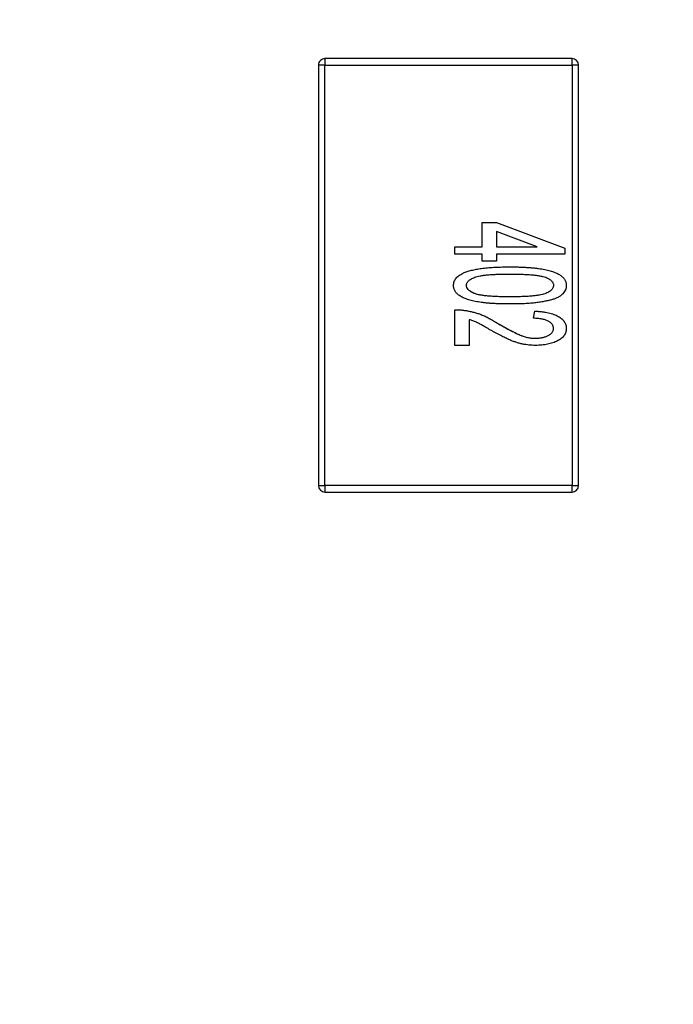
# Model space of a CAD drawing. Units: inches. Extents: x 0.4 to 16.6, y 0.2 to 10.8.
# Drawn here: x 3.9 to 3.9, y 4.8 to 4.9 of the extents above; entities that cross this region are included whole.
import ezdxf

# ---------------------------------------------------------------- set-up
doc = ezdxf.new("R2010")
doc.units = ezdxf.units.IN
doc.header["$MEASUREMENT"] = 0
doc.styles.add('SLDTEXTSTYLE0', font='TXT', dxfattribs={"width": 0.75})
doc.dimstyles.new('SLDDIMSTYLE1', dxfattribs={"dimtxt": 0.125, "dimasz": 0.13, "dimexe": 0, "dimexo": 0.0625, "dimgap": 0.03125, "dimtad": 0, "dimtih": 1, "dimtoh": 1, "dimdec": 3, "dimrnd": 1e-09, "dimzin": 12, "dimdsep": 46, "dimtxsty": 'SLDTEXTSTYLE0', "dimblk1": 'NONE', "dimblk2": 'NONE', "dimsah": 1, "dimcen": 0.09, "dimadec": 0, "dimazin": 3, "dimtfac": 1, "dimtdec": 3, "dimtofl": 0, "dimtmove": 0, "dimatfit": 3, "dimldrblk": 'NONE', "dimfxl": 1, "dimfrac": 2, "dimtolj": 1, "dimtzin": 12, "dimarcsym": 0})
doc.dimstyles.new('SLDDIMSTYLE2', dxfattribs={"dimtxt": 0.125, "dimasz": 0.13, "dimexe": 0, "dimexo": 0.0625, "dimgap": 0.03125, "dimtad": 0, "dimtih": 1, "dimtoh": 1, "dimdec": 3, "dimrnd": 1e-09, "dimzin": 4, "dimdsep": 46, "dimtxsty": 'SLDTEXTSTYLE0', "dimblk1": 'NONE', "dimblk2": 'NONE', "dimsah": 1, "dimcen": 0.09, "dimadec": 0, "dimazin": 1, "dimtfac": 1, "dimtdec": 3, "dimtofl": 0, "dimtmove": 0, "dimatfit": 3, "dimldrblk": 'NONE', "dimfxl": 1, "dimfrac": 2, "dimtolj": 1, "dimtzin": 12, "dimarcsym": 0})
doc.dimstyles.new('SLDDIMSTYLE6', dxfattribs={"dimtxt": 0.125, "dimasz": 0.13, "dimexe": 0, "dimexo": 0.0625, "dimgap": 0.03125, "dimtad": 0, "dimtih": 1, "dimtoh": 1, "dimdec": 3, "dimrnd": 1e-09, "dimzin": 12, "dimdsep": 46, "dimtxsty": 'SLDTEXTSTYLE0', "dimsah": 1, "dimcen": 0, "dimadec": 0, "dimazin": 3, "dimtfac": 1, "dimtdec": 3, "dimtofl": 0, "dimtmove": 0, "dimatfit": 3, "dimfxl": 1, "dimfrac": 2, "dimtolj": 1, "dimtzin": 12, "dimarcsym": 0})

# ---------------------------------------------------------------- blocks, each defined once
blk = doc.blocks.new('_D_8')
at = {"color": 7, "linetype": 'Continuous', "lineweight": 18}
for p, q in [((6.239556, 5.483985), (6.20147, 5.483985)), ((6.20147, 5.483985), (6.20147, 5.285548)), ((6.655181, 5.483985), (6.693267, 5.483985)), ((6.693267, 5.483985), (6.693267, 5.285548)), ((5.920353, 5.30395), (5.723503, 4.989073)), ((5.920353, 5.30395), (6.117204, 5.30395)), ((6.20147, 5.285548), (6.239556, 5.285548)), ((6.693267, 5.285548), (6.655181, 5.285548)), ((5.723503, 4.989073), (3.132318, 4.989073))]:
    blk.add_line(p, q, dxfattribs=at)
at = {"color": 7, "linetype": 'Continuous', "lineweight": 18, "char_height": 0.125, "attachment_point": 1, "style": 'SLDTEXTSTYLE0'}
for s, insert in [('23.62', (6.239556, 5.446681)), ('.930', (6.285737, 5.259659))]:
    blk.add_mtext(s, dxfattribs=dict(at, insert=insert))
blk = doc.blocks.new('_None')
blk = doc.blocks.new('_D_11')
at = {"color": 7, "linetype": 'Continuous', "lineweight": 18}
for p, q in [((6.239556, 6.746969), (6.20147, 6.746969)), ((6.20147, 6.746969), (6.20147, 6.548531)), ((6.655181, 6.746969), (6.693267, 6.746969)), ((6.693267, 6.746969), (6.693267, 6.548531)), ((5.920353, 6.566934), (5.723503, 5.574073)), ((5.920353, 6.566934), (6.117204, 6.566934)), ((6.20147, 6.548531), (6.239556, 6.548531)), ((6.693267, 6.548531), (6.655181, 6.548531)), ((5.723503, 5.574073), (3.094837, 5.574073))]:
    blk.add_line(p, q, dxfattribs=at)
at = {"color": 7, "linetype": 'Continuous', "lineweight": 18, "char_height": 0.125, "attachment_point": 1, "style": 'SLDTEXTSTYLE0'}
for s, insert in [('38.48', (6.239556, 6.709665)), ('1.515', (6.239556, 6.522642))]:
    blk.add_mtext(s, dxfattribs=dict(at, insert=insert))
blk = doc.blocks.new('_D_15')
at = {"color": 7, "linetype": 'Continuous', "lineweight": 18}
for p, q in [((2.914678, 8.262832), (2.876592, 8.262832)), ((2.876592, 8.262832), (2.876592, 8.064395)), ((3.237942, 8.262832), (3.276028, 8.262832)), ((3.276028, 8.262832), (3.276028, 8.064395)), ((3.564113, 8.082797), (3.314113, 8.082797)), ((4.989603, 4.883705), (3.564113, 8.082797)), ((2.876592, 8.064395), (2.914678, 8.064395)), ((3.276028, 8.064395), (3.237942, 8.064395))]:
    blk.add_line(p, q, dxfattribs=at)
blk.add_solid([(4.989603, 4.883705), (4.954959, 5.01059), (4.918422, 4.99431)], dxfattribs=at)
at = {"color": 7, "linetype": 'Continuous', "lineweight": 18, "char_height": 0.125, "attachment_point": 1, "style": 'SLDTEXTSTYLE0'}
for s, insert in [('1.57', (2.914678, 8.225528)), ('R.062', (2.86407, 8.038506))]:
    blk.add_mtext(s, dxfattribs=dict(at, insert=insert))

msp = doc.modelspace()

# ---------------------------------------------------------------- linework, layer by layer
at = {"color": 7, "linetype": 'Continuous', "lineweight": 25}
for p, q in [((3.918315, 4.911296), (3.918315, 4.910706)), ((3.940755, 4.911296), (3.918315, 4.911296)), ((3.940755, 4.910706), (3.940755, 4.911296)), ((3.918315, 4.910706), (3.917724, 4.910706)), ((3.917724, 4.910706), (3.917724, 4.872517)), ((3.918315, 4.910706), (3.940755, 4.910706)), ((3.918315, 4.872517), (3.918315, 4.910706)), ((3.940755, 4.910706), (3.940755, 4.872517)), ((3.941346, 4.910706), (3.940755, 4.910706)), ((3.941346, 4.872517), (3.941346, 4.910706)), ((3.932589, 4.894199), (3.932589, 4.896403)), ((3.932589, 4.896403), (3.933885, 4.896403)), ((3.933885, 4.896403), (3.940107, 4.894069)), ((3.933885, 4.895593), (3.933885, 4.894199)), ((3.937602, 4.894199), (3.933885, 4.895593)), ((3.930126, 4.893551), (3.930126, 4.894199)), ((3.930126, 4.894199), (3.932589, 4.894199)), ((3.933885, 4.894199), (3.937602, 4.894199)), ((3.940107, 4.894069), (3.940107, 4.893551)), ((3.932589, 4.893551), (3.930126, 4.893551)), ((3.932589, 4.892903), (3.932589, 4.893551)), ((3.933885, 4.893551), (3.933885, 4.892903)), ((3.940107, 4.893551), (3.933885, 4.893551)), ((3.933885, 4.892903), (3.932589, 4.892903)), ((3.930126, 4.885254), (3.930126, 4.888495)), ((3.937255, 4.887717), (3.937385, 4.888365)), ((3.931422, 4.887586), (3.931422, 4.885254)), ((3.931422, 4.885254), (3.930126, 4.885254)), ((3.917724, 4.872517), (3.918315, 4.872517)), ((3.940755, 4.872517), (3.918315, 4.872517)), ((3.918315, 4.872517), (3.918315, 4.871926)), ((3.940755, 4.871926), (3.940755, 4.872517)), ((3.940755, 4.872517), (3.941346, 4.872517)), ((3.918315, 4.871926), (3.940755, 4.871926))]:
    msp.add_line(p, q, dxfattribs=at)
for centre, start, end in [((3.918315, 4.910706), 90.00001, 180.00001), ((3.940756, 4.910706), 0.00001, 90.00001), ((3.940756, 4.910706), 0.00001, 90.00001), ((3.918315, 4.872517), 180.00001, 270.00001), ((3.940756, 4.872517), 270.00001, 0.00001), ((3.940756, 4.872517), 270.00001, 0.00001)]:
    msp.add_arc(centre, 0.000591, start, end, dxfattribs=at)
for points, knots in [([(3.93097, 4.891874), (3.931087, 4.891915), (3.931334, 4.892004), (3.931736, 4.892102), (3.932183, 4.892193), (3.932679, 4.892261), (3.93322, 4.892319), (3.93381, 4.892355), (3.934445, 4.89238), (3.934885, 4.892383), (3.935112, 4.892384)], [0, 0, 0, 0, 0.088742, 0.187499, 0.295864, 0.414923, 0.545072, 0.685443, 0.837217, 1, 1, 1, 1]), ([(3.93097, 4.891874), (3.931087, 4.891915), (3.931334, 4.892004), (3.931736, 4.892102), (3.932183, 4.892193), (3.932679, 4.892261), (3.93322, 4.892319), (3.93381, 4.892355), (3.934445, 4.89238), (3.934885, 4.892383), (3.935112, 4.892384)], [0, 0, 0, 0, 0.088742, 0.187499, 0.295864, 0.414923, 0.545072, 0.685443, 0.837217, 1, 1, 1, 1]), ([(3.935112, 4.892384), (3.935257, 4.892384), (3.93554, 4.892384), (3.935954, 4.892373), (3.936347, 4.892359), (3.936719, 4.892339), (3.93707, 4.892313), (3.937401, 4.892281), (3.937711, 4.892243), (3.938002, 4.892198), (3.938273, 4.892147), (3.938527, 4.892094), (3.938762, 4.89203), (3.938981, 4.891965), (3.939181, 4.891891), (3.939364, 4.891813), (3.939531, 4.89173), (3.939678, 4.891639), (3.93981, 4.891544), (3.939922, 4.891439), (3.940022, 4.891333), (3.940099, 4.891216), (3.940161, 4.891095), (3.940206, 4.890969), (3.940233, 4.890836), (3.940236, 4.890745), (3.940237, 4.890699)], [0, 0, 0, 0, 0.074506, 0.1459, 0.213486, 0.277294, 0.338042, 0.395064, 0.448741, 0.499113, 0.546571, 0.591094, 0.632898, 0.672215, 0.708563, 0.743033, 0.77464, 0.804496, 0.832142, 0.858512, 0.883407, 0.907258, 0.930302, 0.953206, 0.976284, 1, 1, 1, 1]), ([(3.929996, 4.890699), (3.929999, 4.89076), (3.930006, 4.89088), (3.930051, 4.891056), (3.93013, 4.891219), (3.930239, 4.891372), (3.930377, 4.891516), (3.930548, 4.891647), (3.930746, 4.891771), (3.930893, 4.891838), (3.93097, 4.891874)], [0, 0, 0, 0, 0.112855, 0.222519, 0.33314, 0.446105, 0.568897, 0.700572, 0.843031, 1, 1, 1, 1]), ([(3.931163, 4.890699), (3.931165, 4.890735), (3.93117, 4.890807), (3.931207, 4.890913), (3.931267, 4.891014), (3.931352, 4.89111), (3.931462, 4.891198), (3.931591, 4.891286), (3.931747, 4.891365), (3.931927, 4.891446), (3.932148, 4.891515), (3.932418, 4.891573), (3.932739, 4.891626), (3.933113, 4.891664), (3.933539, 4.891696), (3.934018, 4.89172), (3.93455, 4.891734), (3.934922, 4.891735), (3.935117, 4.891736)], [0, 0, 0, 0, 0.024865, 0.049927, 0.07647, 0.105546, 0.137658, 0.173602, 0.21364, 0.257897, 0.309792, 0.373352, 0.447999, 0.534281, 0.632928, 0.743088, 0.865737, 1, 1, 1, 1]), ([(3.935117, 4.891736), (3.935307, 4.891735), (3.935672, 4.891734), (3.936197, 4.89172), (3.936675, 4.891696), (3.937106, 4.891664), (3.937491, 4.891626), (3.937828, 4.891573), (3.93812, 4.891514), (3.938296, 4.891462), (3.938378, 4.891438)], [0, 0, 0, 0, 0.173877, 0.333628, 0.479326, 0.611026, 0.728209, 0.832417, 0.922506, 1, 1, 1, 1]), ([(3.935117, 4.891736), (3.935307, 4.891735), (3.935672, 4.891734), (3.936197, 4.89172), (3.936675, 4.891696), (3.937106, 4.891664), (3.937491, 4.891626), (3.937828, 4.891573), (3.93812, 4.891514), (3.938296, 4.891462), (3.938378, 4.891438)], [0, 0, 0, 0, 0.173877, 0.333628, 0.479326, 0.611026, 0.728209, 0.832417, 0.922506, 1, 1, 1, 1]), ([(3.938378, 4.891438), (3.938432, 4.891414), (3.938536, 4.891368), (3.938678, 4.891288), (3.938797, 4.891201), (3.938898, 4.891114), (3.938975, 4.891018), (3.93903, 4.890919), (3.939065, 4.890813), (3.939069, 4.890741), (3.93907, 4.890705)], [0, 0, 0, 0, 0.166968, 0.319692, 0.455344, 0.580095, 0.691924, 0.797903, 0.899156, 1, 1, 1, 1]), ([(3.935112, 4.889014), (3.934969, 4.889014), (3.934688, 4.889014), (3.934277, 4.889025), (3.933887, 4.889038), (3.933517, 4.889059), (3.933166, 4.889085), (3.932836, 4.889117), (3.932526, 4.889155), (3.932236, 4.8892), (3.931965, 4.889247), (3.931712, 4.889305), (3.931476, 4.889364), (3.931258, 4.889432), (3.931056, 4.889504), (3.930873, 4.889583), (3.930705, 4.889665), (3.930557, 4.889758), (3.930424, 4.889852), (3.93031, 4.889955), (3.930214, 4.890064), (3.930133, 4.890178), (3.930073, 4.8903), (3.930027, 4.890427), (3.93, 4.890561), (3.929997, 4.890653), (3.929996, 4.890699)], [0, 0, 0, 0, 0.074251, 0.145037, 0.212012, 0.2759, 0.336376, 0.39347, 0.447215, 0.49765, 0.544762, 0.589416, 0.631521, 0.670554, 0.707275, 0.741788, 0.773747, 0.80364, 0.831602, 0.858005, 0.882699, 0.906488, 0.929872, 0.952805, 0.976255, 1, 1, 1, 1]), ([(3.935112, 4.889014), (3.934969, 4.889014), (3.934688, 4.889014), (3.934277, 4.889025), (3.933887, 4.889038), (3.933517, 4.889059), (3.933166, 4.889085), (3.932836, 4.889117), (3.932526, 4.889155), (3.932236, 4.8892), (3.931965, 4.889247), (3.931712, 4.889305), (3.931476, 4.889364), (3.931258, 4.889432), (3.931056, 4.889504), (3.930873, 4.889583), (3.930705, 4.889665), (3.930557, 4.889758), (3.930424, 4.889852), (3.93031, 4.889955), (3.930214, 4.890064), (3.930133, 4.890178), (3.930073, 4.8903), (3.930027, 4.890427), (3.93, 4.890561), (3.929997, 4.890653), (3.929996, 4.890699)], [0, 0, 0, 0, 0.074251, 0.145037, 0.212012, 0.2759, 0.336376, 0.39347, 0.447215, 0.49765, 0.544762, 0.589416, 0.631521, 0.670554, 0.707275, 0.741788, 0.773747, 0.80364, 0.831602, 0.858005, 0.882699, 0.906488, 0.929872, 0.952805, 0.976255, 1, 1, 1, 1]), ([(3.935117, 4.889662), (3.934922, 4.889662), (3.934551, 4.889663), (3.93402, 4.889677), (3.933542, 4.889702), (3.933116, 4.889732), (3.932742, 4.889775), (3.932421, 4.889823), (3.932151, 4.889883), (3.93193, 4.889954), (3.931747, 4.890034), (3.931592, 4.890114), (3.931461, 4.890199), (3.931353, 4.890288), (3.93127, 4.890384), (3.931206, 4.890484), (3.93117, 4.89059), (3.931165, 4.890663), (3.931163, 4.890699)], [0, 0, 0, 0, 0.134304, 0.256525, 0.366719, 0.464931, 0.551292, 0.626348, 0.689472, 0.74197, 0.786669, 0.826719, 0.862416, 0.894181, 0.923266, 0.950058, 0.975127, 1, 1, 1, 1]), ([(3.93258, 4.889805), (3.932477, 4.88982), (3.932101, 4.889876), (3.931651, 4.890044), (3.931321, 4.890314), (3.931187, 4.890493), (3.931171, 4.89063), (3.931163, 4.890699)], [0, 0, 0, 0, 0.173391, 0.637427, 0.77359, 0.885714, 1, 1, 1, 1]), ([(3.940237, 4.890699), (3.940233, 4.890631), (3.940225, 4.890494), (3.940162, 4.890295), (3.940054, 4.890108), (3.939913, 4.889929), (3.93973, 4.889768), (3.939513, 4.889623), (3.939257, 4.889508), (3.938967, 4.889412), (3.938643, 4.889331), (3.938287, 4.889257), (3.937897, 4.889187), (3.93755, 4.889139), (3.937249, 4.8891), (3.937, 4.88908), (3.936732, 4.889059), (3.936445, 4.88904), (3.936139, 4.889029), (3.935815, 4.889021), (3.93547, 4.889015), (3.935234, 4.889014), (3.935112, 4.889014)], [0, 0, 0, 0, 0.034937, 0.070233, 0.106498, 0.145588, 0.187189, 0.231348, 0.279253, 0.331361, 0.388443, 0.450964, 0.518748, 0.592149, 0.631732, 0.674662, 0.720681, 0.770144, 0.822679, 0.878318, 0.937425, 1, 1, 1, 1]), ([(3.93907, 4.890705), (3.939068, 4.890666), (3.939063, 4.890588), (3.939025, 4.890475), (3.938962, 4.890369), (3.938874, 4.890271), (3.938762, 4.890178), (3.938625, 4.890095), (3.938466, 4.890012), (3.938277, 4.889939), (3.938052, 4.88987), (3.937779, 4.889817), (3.937458, 4.889769), (3.937086, 4.889729), (3.936664, 4.8897), (3.936193, 4.889678), (3.935672, 4.889663), (3.935307, 4.889662), (3.935117, 4.889662)], [0, 0, 0, 0, 0.026646, 0.053549, 0.081057, 0.111365, 0.144043, 0.180805, 0.221557, 0.267053, 0.319998, 0.38364, 0.457936, 0.543981, 0.640931, 0.748908, 0.868896, 1, 1, 1, 1]), ([(3.93907, 4.890705), (3.939068, 4.890666), (3.939063, 4.890588), (3.939025, 4.890475), (3.938962, 4.890369), (3.938874, 4.890271), (3.938762, 4.890178), (3.938625, 4.890095), (3.938466, 4.890012), (3.938277, 4.889939), (3.938052, 4.88987), (3.937779, 4.889817), (3.937458, 4.889769), (3.937086, 4.889729), (3.936664, 4.8897), (3.936193, 4.889678), (3.935672, 4.889663), (3.935307, 4.889662), (3.935117, 4.889662)], [0, 0, 0, 0, 0.026646, 0.053549, 0.081057, 0.111365, 0.144043, 0.180805, 0.221557, 0.267053, 0.319998, 0.38364, 0.457936, 0.543981, 0.640931, 0.748908, 0.868896, 1, 1, 1, 1]), ([(3.930126, 4.888495), (3.930274, 4.888495), (3.930566, 4.888495), (3.930855, 4.888456), (3.930997, 4.888436)], [0, 0, 0, 0, 0.510071, 1, 1, 1, 1]), ([(3.930997, 4.888436), (3.931111, 4.888418), (3.931339, 4.888381), (3.931677, 4.888305), (3.932012, 4.888216), (3.932347, 4.88811), (3.932691, 4.887975), (3.933053, 4.887807), (3.933436, 4.887598), (3.933695, 4.887442), (3.93383, 4.887361)], [0, 0, 0, 0, 0.113685, 0.227091, 0.34031, 0.453114, 0.571926, 0.702741, 0.845132, 1, 1, 1, 1]), ([(3.93907, 4.886792), (3.939069, 4.886825), (3.939065, 4.886893), (3.939042, 4.886991), (3.939007, 4.887085), (3.938952, 4.887172), (3.938882, 4.887252), (3.938799, 4.88733), (3.9387, 4.887401), (3.938544, 4.887489), (3.938316, 4.887582), (3.938003, 4.887659), (3.937645, 4.887707), (3.93739, 4.887714), (3.937256, 4.887717)], [0, 0, 0, 0, 0.045353, 0.089878, 0.13454, 0.179202, 0.226669, 0.277213, 0.330926, 0.389242, 0.516521, 0.659282, 0.819887, 1, 1, 1, 1]), ([(3.937385, 4.888365), (3.937498, 4.88836), (3.937717, 4.888348), (3.938034, 4.888316), (3.938329, 4.888271), (3.938606, 4.88822), (3.938861, 4.888155), (3.939096, 4.888078), (3.93931, 4.887991), (3.939504, 4.887894), (3.939677, 4.887788), (3.939825, 4.88767), (3.939953, 4.887543), (3.940057, 4.887407), (3.940137, 4.887262), (3.940194, 4.887108), (3.94023, 4.886946), (3.940235, 4.886834), (3.940237, 4.886777)], [0, 0, 0, 0, 0.094329, 0.182749, 0.265998, 0.344068, 0.417367, 0.486191, 0.550166, 0.610179, 0.666659, 0.719228, 0.768666, 0.816142, 0.861816, 0.906955, 0.952517, 1, 1, 1, 1]), ([(3.933298, 4.886676), (3.933226, 4.88672), (3.933088, 4.886803), (3.932888, 4.886918), (3.932707, 4.887023), (3.932544, 4.887114), (3.932401, 4.887194), (3.932274, 4.887259), (3.932167, 4.887314), (3.931995, 4.887391), (3.931751, 4.887486), (3.931531, 4.887553), (3.931422, 4.887586)], [0, 0, 0, 0, 0.120719, 0.230489, 0.331129, 0.420001, 0.498434, 0.565988, 0.624444, 0.671241, 0.83648, 1, 1, 1, 1]), ([(3.93383, 4.887361), (3.933942, 4.887296), (3.934159, 4.88717), (3.934475, 4.886992), (3.934771, 4.886827), (3.935047, 4.886678), (3.935304, 4.886543), (3.93554, 4.886424), (3.935757, 4.886321), (3.936015, 4.886202), (3.936325, 4.886083), (3.936691, 4.885978), (3.937053, 4.885915), (3.937292, 4.885906), (3.937409, 4.885902)], [0, 0, 0, 0, 0.099376, 0.192195, 0.27872, 0.359413, 0.433125, 0.501031, 0.562458, 0.617656, 0.719193, 0.816645, 0.909679, 1, 1, 1, 1]), ([(3.93383, 4.887361), (3.933876, 4.887334), (3.934102, 4.887202), (3.934422, 4.887021), (3.934881, 4.886766), (3.935344, 4.886519), (3.935816, 4.886289), (3.936147, 4.886148), (3.936289, 4.886103), (3.93633, 4.88609)], [0, 0, 0, 0, 0.056056, 0.280364, 0.392507, 0.616822, 0.841178, 0.953388, 1, 1, 1, 1]), ([(3.937409, 4.885902), (3.937522, 4.885906), (3.937738, 4.885912), (3.93805, 4.885955), (3.938334, 4.886035), (3.938548, 4.886125), (3.938702, 4.886208), (3.9388, 4.886277), (3.938882, 4.886352), (3.938952, 4.88643), (3.939006, 4.886514), (3.939042, 4.886602), (3.939066, 4.886695), (3.939069, 4.886759), (3.93907, 4.886792)], [0, 0, 0, 0, 0.163103, 0.314802, 0.456486, 0.589733, 0.652551, 0.710279, 0.763093, 0.813871, 0.861517, 0.907266, 0.952729, 1, 1, 1, 1]), ([(3.937409, 4.885902), (3.937522, 4.885906), (3.937738, 4.885912), (3.93805, 4.885955), (3.938334, 4.886035), (3.938548, 4.886125), (3.938702, 4.886208), (3.9388, 4.886277), (3.938882, 4.886352), (3.938952, 4.88643), (3.939006, 4.886514), (3.939042, 4.886602), (3.939066, 4.886695), (3.939069, 4.886759), (3.93907, 4.886792)], [0, 0, 0, 0, 0.163103, 0.314802, 0.456486, 0.589733, 0.652551, 0.710279, 0.763093, 0.813871, 0.861517, 0.907266, 0.952729, 1, 1, 1, 1]), ([(3.940237, 4.886777), (3.940235, 4.88672), (3.940231, 4.886608), (3.94019, 4.886444), (3.940127, 4.886289), (3.940039, 4.886143), (3.939923, 4.886009), (3.939785, 4.885882), (3.93962, 4.885767), (3.939433, 4.885661), (3.939228, 4.885564), (3.939008, 4.885482), (3.938778, 4.885411), (3.938534, 4.885354), (3.938279, 4.88531), (3.938012, 4.885278), (3.937733, 4.885257), (3.937543, 4.885255), (3.937446, 4.885254)], [0, 0, 0, 0, 0.048752, 0.096353, 0.143869, 0.191922, 0.24203, 0.295302, 0.352167, 0.414135, 0.479395, 0.54627, 0.615306, 0.686077, 0.760123, 0.837098, 0.916619, 1, 1, 1, 1]), ([(3.937446, 4.885254), (3.937346, 4.885256), (3.937146, 4.885259), (3.936848, 4.885282), (3.936552, 4.885321), (3.936257, 4.885373), (3.93596, 4.885445), (3.935657, 4.885537), (3.935345, 4.885646), (3.935081, 4.885757), (3.934857, 4.885855), (3.934677, 4.885943), (3.93448, 4.886038), (3.934271, 4.886145), (3.934048, 4.886264), (3.933809, 4.88639), (3.933558, 4.886531), (3.933386, 4.886627), (3.933298, 4.886676)], [0, 0, 0, 0, 0.067509, 0.134725, 0.201859, 0.26903, 0.337045, 0.408453, 0.482435, 0.560338, 0.601774, 0.647255, 0.695993, 0.749218, 0.80592, 0.866914, 0.931619, 1, 1, 1, 1]), ([(3.937446, 4.885254), (3.937346, 4.885256), (3.937146, 4.885259), (3.936848, 4.885282), (3.936552, 4.885321), (3.936257, 4.885373), (3.93596, 4.885445), (3.935657, 4.885537), (3.935345, 4.885646), (3.935081, 4.885757), (3.934857, 4.885855), (3.934677, 4.885943), (3.93448, 4.886038), (3.934271, 4.886145), (3.934048, 4.886264), (3.933809, 4.88639), (3.933558, 4.886531), (3.933386, 4.886627), (3.933298, 4.886676)], [0, 0, 0, 0, 0.067509, 0.134725, 0.201859, 0.26903, 0.337045, 0.408453, 0.482435, 0.560338, 0.601774, 0.647255, 0.695993, 0.749218, 0.80592, 0.866914, 0.931619, 1, 1, 1, 1])]:
    msp.add_open_spline(points, degree=3, knots=knots, dxfattribs=at)

# ---------------------------------------------------------------- dimensions: what is measured, and where the dimension line sits
at = {"color": 7, "linetype": 'Continuous', "lineweight": 18}
dim = msp.add_radius_dim(center=(5.014837, 4.827073), mpoint=(4.989603, 4.883705), dimstyle='SLDDIMSTYLE6', dxfattribs=at)
dim.commit()
dim.dimension.update_dxf_attribs({"geometry": '_D_15', "text_midpoint": (3.07631, 8.082797), "dimtype": 164})
for feature_location, offset, dimstyle, picture, middle in [((3.044837, 5.574073), (3.072366, 0.992861), 'SLDDIMSTYLE1', '_D_11', (6.447369, 6.566934)), ((3.082318, 4.989073), (3.034886, 0.314878), 'SLDDIMSTYLE2', '_D_8', (6.447369, 5.30395))]:
    dim = msp.add_ordinate_dim(feature_location=feature_location, offset=offset, dtype=0, origin=(4.924837, 4.059073), dimstyle=dimstyle, dxfattribs=at)
    dim.commit()
    dim.dimension.update_dxf_attribs({"geometry": picture, "text_midpoint": middle})

doc.saveas('drawing.dxf')
